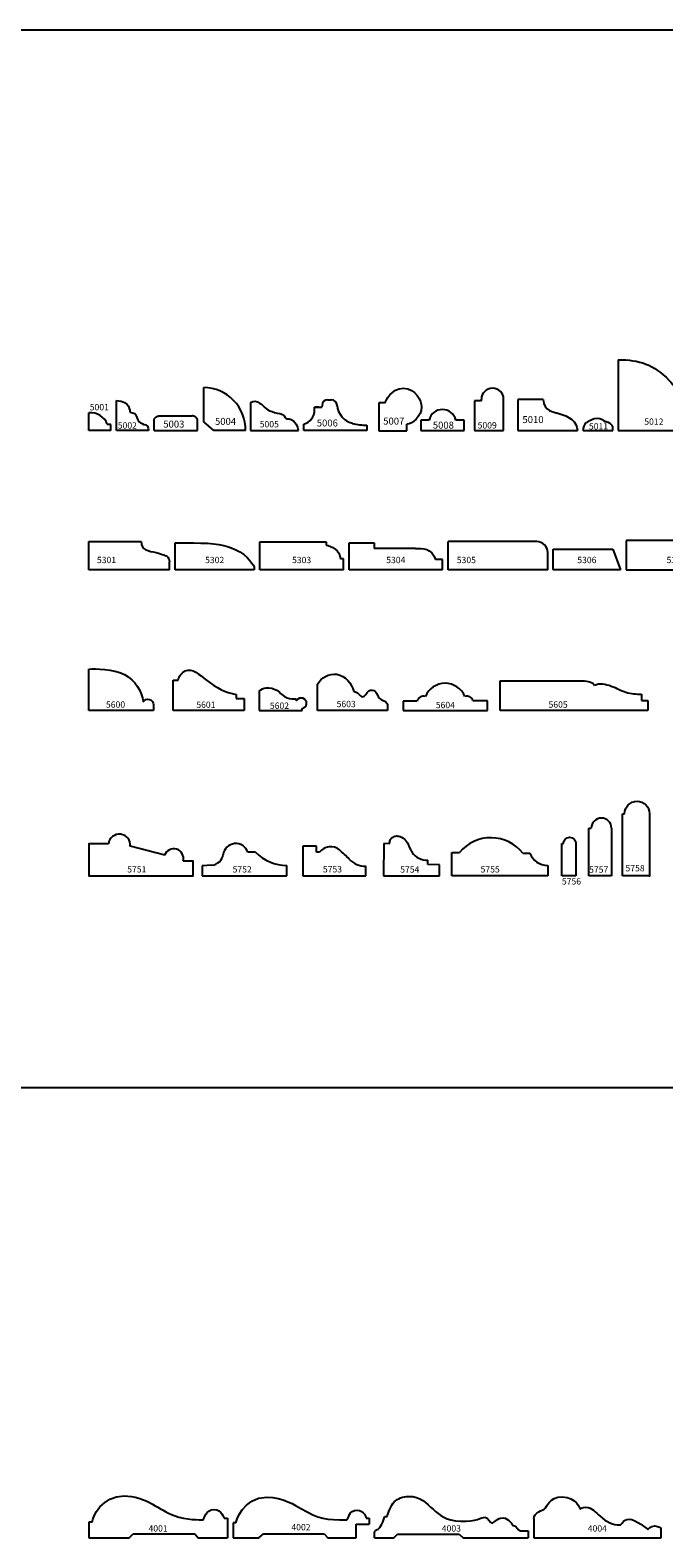
# Model space of a CAD drawing. Units: inches. Extents: x 2343 to 4056, y 520 to 2119.
# Drawn here: x 2371 to 2382, y 811 to 838 of the extents above; entities that cross this region are included whole.
import ezdxf

# ---------------------------------------------------------------- set-up
doc = ezdxf.new("R2010")
doc.units = ezdxf.units.IN
doc.header["$MEASUREMENT"] = 0
doc.layers.get('0').update_dxf_attribs({"color": 8})
doc.layers.add('Layer 1', color=7, linetype='Continuous')
doc.layers.add('Layer 3', color=7, linetype='Continuous', true_color=0x981b1e)

# ---------------------------------------------------------------- blocks, each defined once
blk = doc.blocks.new('5755_w')
for p, q in [((0, 0), (0, 0.421)), ((0, 0.421), (0.134, 0.421)), ((1.273, 0.406), (1.396, 0.406)), ((1.718, 0), (0, 0)), ((1.718, 0.188), (1.718, 0))]:
    blk.add_line(p, q)
for centre, radius, start, end in [((0.698, -0.052), 0.736, 38.5499, 140.0035), ((1.719, 0.536), 0.348, 201.8882, 269.8691)]:
    blk.add_arc(centre, radius, start, end)
at = {"insert": (0.514, 0.06), "char_height": 0.1133, "width": 1.08453, "attachment_point": 7}
blk.add_mtext('{\\fTxt;5755}', dxfattribs=at)
blk = doc.blocks.new('5754_w')
for p, q in [((0.004, 0.578), (0, 0)), ((0.103, 0.577), (0.004, 0.578)), ((0.791, 0.201), (0.791, 0.281)), ((0, 0), (1.004, 0)), ((1.004, 0.2), (0.791, 0.201)), ((1.004, 0), (1.004, 0.2))]:
    blk.add_line(p, q)
blk.add_arc((0.782, 0.615), 0.334, 215.4619, 271.538)
blk.add_open_spline([(0.103, 0.577), (0.106, 0.598), (0.114, 0.639), (0.152, 0.692), (0.219, 0.722), (0.309, 0.707), (0.4, 0.645), (0.448, 0.549), (0.477, 0.472), (0.501, 0.435), (0.51, 0.421)], degree=3, knots=[0, 0, 0, 0, 0.0620456, 0.1238321, 0.1898713, 0.2689421, 0.3878974, 0.504528, 0.5852422, 0.6348012, 0.6348012, 0.6348012, 0.6348012])
at = {"insert": (0.297, 0.058), "char_height": 0.1133, "width": 1.08211, "attachment_point": 7}
blk.add_mtext('{\\fTxt;5754}', dxfattribs=at)
blk = doc.blocks.new('5753_w')
for p, q in [((0.241, 0.532), (0, 0.532)), ((0, 0.532), (0, 0)), ((0.241, 0.422), (0.241, 0.532)), ((0.299, 0.422), (0.241, 0.422)), ((0, 0), (1.13, 0)), ((1.13, 0), (1.13, 0.172))]:
    blk.add_line(p, q)
for centre, radius, start, end in [((0.498, 0.27), 0.251, 51.4615, 142.5538), ((-0.686, -1.135), 2.088, 43.3616, 50.0824), ((1.122, 0.567), 0.396, 222.8278, 271.1713)]:
    blk.add_arc(centre, radius, start, end)
at = {"insert": (0.359, 0.061), "char_height": 0.1133, "width": 1.08453, "attachment_point": 7}
blk.add_mtext('{\\fTxt;5753}', dxfattribs=at)
blk = doc.blocks.new('5752_w')
for p, q in [((0.961, 0.423), (0.821, 0.423)), ((0.178, 0.192), (0, 0.178)), ((0, 0.178), (0, 0)), ((0, 0), (1.521, 0)), ((1.521, 0), (1.521, 0.188))]:
    blk.add_line(p, q)
for centre, radius, start, end in [((0.605, 0.352), 0.227, 18.1395, 172.6356), ((0.151, 0.424), 0.234, 276.7689, 349.3785), ((1.528, 0.988), 0.8, 224.9318, 269.5004)]:
    blk.add_arc(centre, radius, start, end)
at = {"insert": (0.549, 0.06), "char_height": 0.1133, "width": 1.08453, "attachment_point": 7}
blk.add_mtext('{\\fTxt;5752}', dxfattribs=at)
blk = doc.blocks.new('5751_w')
for points in [[(0.352, 0.576), (0, 0.576), (0, 0), (1, 0), (1.875, 0), (1.875, 0.266), (1.69, 0.266)], [(1.361, 0.37), (0.744, 0.53)]]:
    blk.add_lwpolyline(points)
for centre, radius, start, end in [((0.548, 0.551), 0.197, 353.9929, 172.6266), ((1.524, 0.313), 0.173, 344.2788, 160.7008)]:
    blk.add_arc(centre, radius, start, end)
at = {"insert": (0.689, 0.06), "char_height": 0.1133, "width": 1.00819, "attachment_point": 7}
blk.add_mtext('{\\fTxt;5751}', dxfattribs=at)
blk = doc.blocks.new('5757')
at = {"color": 0, "linetype": 'ByBlock', "lineweight": -2}
for p, q in [((0, 0), (0, 0.855)), ((0, 0.855), (0.044, 0.855)), ((0.407, 0.855), (0.407, 0)), ((0.407, 0), (0, 0))]:
    blk.add_line(p, q, dxfattribs=at)
blk.add_arc((0.225, 0.855), 0.182, 0, 180, dxfattribs=at)
at = {"color": 0, "linetype": 'ByBlock', "lineweight": -2, "insert": (0.005, 0.055), "char_height": 0.1133, "width": 1.08574, "attachment_point": 7}
blk.add_mtext('{\\fTxt;5757}', dxfattribs=at)
blk = doc.blocks.new('5758')
at = {"color": 0, "linetype": 'ByBlock', "lineweight": -2}
for p, q in [((0, 0), (0, 1.113)), ((0, 1.113), (0.04, 1.113)), ((0.488, 1.113), (0.488, 0)), ((0.488, 0), (0, 0))]:
    blk.add_line(p, q, dxfattribs=at)
at = {"color": 0, "linetype": 'ByBlock', "lineweight": -2, "extrusion": (0, 0, -1)}
blk.add_arc((-0.264, 1.113), 0.224, 0, 180, dxfattribs=at)
at = {"color": 0, "linetype": 'ByBlock', "lineweight": -2}
blk.add_point((0.488, 0), dxfattribs=at)
at = {"color": 0, "linetype": 'ByBlock', "lineweight": -2, "insert": (0.057, 0.08), "char_height": 0.1133, "width": 1.08453, "attachment_point": 7}
blk.add_mtext('{\\fTxt;5758}', dxfattribs=at)
blk = doc.blocks.new('5756')
at = {"color": 0, "linetype": 'ByBlock', "lineweight": -2}
for p, q in [((0, 0), (0, 0.58)), ((0, 0.58), (0.027, 0.58)), ((0.25, 0.58), (0.25, 0)), ((0.25, 0), (0, 0))]:
    blk.add_line(p, q, dxfattribs=at)
at = {"color": 0, "linetype": 'ByBlock', "lineweight": -2, "extrusion": (0, 0, -1)}
blk.add_arc((-0.138, 0.58), 0.112, 0, 180, dxfattribs=at)
at = {"color": 0, "linetype": 'ByBlock', "lineweight": -2, "insert": (0, -0.156), "char_height": 0.1133, "width": 1.08453, "attachment_point": 7}
blk.add_mtext('{\\fTxt;5756}', dxfattribs=at)
blk = doc.blocks.new('5600_2016')
at = {"color": 0, "linetype": 'ByBlock', "lineweight": -2}
for p, q in [((0, 0), (0, 0.743)), ((1.159, 0), (0, 0)), ((1.161, 0.104), (1.159, 0))]:
    blk.add_line(p, q, dxfattribs=at)
at = {"color": 0, "linetype": 'ByBlock', "lineweight": -2, "extrusion": (0, 0, -1)}
blk.add_arc((-1.061, 0.102), 0.101, 31.3477, 179.1323, dxfattribs=at)
at = {"color": 0, "linetype": 'ByBlock', "lineweight": -2}
blk.add_open_spline([(0, 0.743), (0.121, 0.754), (0.708, 0.754), (0.948, 0.351), (0.975, 0.155)], degree=3, knots=[0, 0, 0, 0, 0.646301, 1.240174, 1.240174, 1.240174, 1.240174], dxfattribs=at)
at = {"layer": 'Defpoints', "insert": (0.308, 0.051), "char_height": 0.1133, "width": 1.01061, "attachment_point": 7}
blk.add_mtext('{\\fTxt;5600}', dxfattribs=at)
blk = doc.blocks.new('5601_2016')
at = {"color": 0, "linetype": 'ByBlock', "lineweight": -2}
for p, q in [((0, 0), (0, 0.546)), ((0, 0.546), (0.091, 0.546)), ((1.128, 0.29), (1.128, 0.217)), ((1.271, 0), (0, 0)), ((1.128, 0.217), (1.271, 0.217)), ((1.271, 0.217), (1.271, 0))]:
    blk.add_line(p, q, dxfattribs=at)
blk.add_open_spline([(0.091, 0.546), (0.099, 0.616), (0.269, 0.831), (0.663, 0.468), (0.935, 0.325), (1.128, 0.29)], degree=3, knots=[0, 0, 0, 0, 0.210682, 0.62826, 1.216146, 1.216146, 1.216146, 1.216146], dxfattribs=at)
at = {"layer": 'Defpoints', "insert": (0.415, 0.048), "char_height": 0.1133, "width": 0.97184, "attachment_point": 7}
blk.add_mtext('{\\fTxt;5601}', dxfattribs=at)
blk = doc.blocks.new('5602_2016')
at = {"color": 0, "linetype": 'ByBlock', "lineweight": -2}
for p, q in [((0, 0.347), (0, 0)), ((0, 0), (0.772, 0)), ((0.664, 0.182), (0.664, 0.208)), ((0.673, 0.182), (0.664, 0.182)), ((0.772, 0), (0.772, 0.035))]:
    blk.add_line(p, q, dxfattribs=at)
blk.add_arc((0.753, 0.129), 0.0961, 281.8561, 146.3822, dxfattribs=at)
blk.add_open_spline([(0, 0.347), (0.03, 0.382), (0.143, 0.429), (0.338, 0.377), (0.468, 0.207), (0.61, 0.208), (0.664, 0.208)], degree=3, knots=[0, 0, 0, 0, 0.1394774, 0.3317443, 0.5672792, 0.7282997, 0.7282997, 0.7282997, 0.7282997], dxfattribs=at)
at = {"layer": 'Defpoints', "insert": (0.191, 0.031), "char_height": 0.1133, "width": 1.04818, "attachment_point": 7}
blk.add_mtext('{\\fTxt;5602}', dxfattribs=at)
blk = doc.blocks.new('5603_2016')
at = {"color": 0, "linetype": 'ByBlock', "lineweight": -2}
for p, q in [((0, 0), (0, 0.475)), ((1.256, 0), (0, 0)), ((1.256, 0.087), (1.256, 0))]:
    blk.add_line(p, q, dxfattribs=at)
for points, knots in [([(0, 0.475), (0.058, 0.591), (0.385, 0.761), (0.617, 0.482), (0.649, 0.341)], [0, 0, 0, 0, 0.3872698, 0.8223729, 0.8223729, 0.8223729, 0.8223729]), ([(0.649, 0.341), (0.681, 0.341), (0.74, 0.314), (0.776, 0.247), (0.806, 0.247)], [0, 0, 0, 0, 0.0933175, 0.1840364, 0.1840364, 0.1840364, 0.1840364]), ([(0.806, 0.247), (0.858, 0.247), (0.883, 0.387), (1.035, 0.362), (1.072, 0.284), (1.114, 0.188), (1.24, 0.18), (1.256, 0.104), (1.256, 0.087)], [0, 0, 0, 0, 0.1544491, 0.2716528, 0.3431584, 0.4100931, 0.5747878, 0.6234269, 0.6234269, 0.6234269, 0.6234269])]:
    blk.add_open_spline(points, degree=3, knots=knots, dxfattribs=at)
at = {"layer": 'Defpoints', "insert": (0.342, 0.061), "char_height": 0.1133, "width": 1.04818, "attachment_point": 7}
blk.add_mtext('{\\fTxt;5603}', dxfattribs=at)
blk = doc.blocks.new('5604_2016')
at = {"color": 0, "linetype": 'ByBlock', "lineweight": -2}
for p, q in [((0.251, 0.169), (0, 0.169)), ((0, 0.169), (0, 0)), ((0, 0), (1.513, 0)), ((1.513, 0.176), (1.253, 0.176)), ((1.513, 0), (1.513, 0.176))]:
    blk.add_line(p, q, dxfattribs=at)
for centre, radius, start, end in [((0.754, 0.104), 0.385, 23.1421, 156.8579), ((0.369, 0.137), 0.122, 75.4579, 164.5305), ((1.141, 0.144), 0.116, 16.2769, 106.3195)]:
    blk.add_arc(centre, radius, start, end, dxfattribs=at)
at = {"layer": 'Defpoints', "insert": (0.586, 0.043), "char_height": 0.1133, "width": 1.04575, "attachment_point": 7}
blk.add_mtext('{\\fTxt;5604}', dxfattribs=at)
blk = doc.blocks.new('5605_2016')
at = {"color": 0, "linetype": 'ByBlock', "lineweight": -2}
for p, q in [((0, 0), (0, 0.531)), ((0, 0.531), (1.51, 0.531)), ((2.534, 0.294), (2.534, 0.183)), ((2.649, 0), (0, 0)), ((2.534, 0.183), (2.649, 0.183)), ((2.649, 0.183), (2.649, 0))]:
    blk.add_line(p, q, dxfattribs=at)
blk.add_open_spline([(1.51, 0.531), (1.531, 0.531), (1.682, 0.52), (1.689, 0.456)], degree=3, dxfattribs=at)
blk.add_open_spline([(1.689, 0.456), (1.779, 0.5), (1.998, 0.455), (2.244, 0.311), (2.44, 0.294), (2.534, 0.294)], degree=3, knots=[0, 0, 0, 0, 0.3005603, 0.5868279, 0.8694794, 0.8694794, 0.8694794, 0.8694794], dxfattribs=at)
at = {"layer": 'Defpoints', "insert": (0.865, 0.051), "char_height": 0.1133, "width": 1.04818, "attachment_point": 7}
blk.add_mtext('{\\fTxt;5605}', dxfattribs=at)
blk = doc.blocks.new('5305')
at = {"color": 0, "linetype": 'ByBlock', "lineweight": -2}
for p, q in [((0, 0), (0, 0.508)), ((1.592, 0.508), (0, 0.508)), ((1.787, 0), (1.787, 0.315)), ((1.787, 0), (0, 0))]:
    blk.add_line(p, q, dxfattribs=at)
blk.add_arc((1.593, 0.314), 0.194, 0.1994, 90.2411, dxfattribs=at)
at = {"color": 0, "linetype": 'ByBlock', "lineweight": -2, "insert": (0.156, 0.122), "char_height": 0.1133, "width": 1.04818, "attachment_point": 7}
blk.add_mtext('{\\fTxt;5305}', dxfattribs=at)
blk = doc.blocks.new('5007')
at = {"color": 0, "linetype": 'ByBlock', "lineweight": -2}
for p, q in [((0.114, 0.502), (0, 0.502)), ((0, 0.502), (0, 0)), ((0, 0), (0.502, 0)), ((0.502, 0), (0.502, 0.122))]:
    blk.add_line(p, q, dxfattribs=at)
for points in [[(0.114, 0.502), (0.115, 0.537), (0.23, 0.766), (0.44, 0.765)], [(0.44, 0.765), (0.663, 0.765), (0.764, 0.535), (0.765, 0.433)], [(0.765, 0.433), (0.767, 0.254), (0.597, 0.122), (0.502, 0.122)]]:
    blk.add_open_spline(points, degree=3, dxfattribs=at)
at = {"color": 0, "linetype": 'ByBlock', "lineweight": -2, "insert": (0.078, 0.113), "char_height": 0.125, "width": 1.11765, "attachment_point": 7}
blk.add_mtext('{\\fTxt;5007}', dxfattribs=at)
blk = doc.blocks.new('5009')
at = {"color": 0, "linetype": 'ByBlock', "lineweight": -2}
for p, q in [((0.126, 0.538), (0.126, 0.564)), ((0.523, 0), (0.523, 0.564)), ((0.126, 0.538), (0, 0.538)), ((0, 0.538), (0, 0)), ((0, 0), (0.523, 0))]:
    blk.add_line(p, q, dxfattribs=at)
blk.add_arc((0.325, 0.564), 0.199, 0, 180, dxfattribs=at)
at = {"color": 0, "linetype": 'ByBlock', "lineweight": -2, "insert": (0.058, 0.039), "char_height": 0.1133, "width": 1.01182, "attachment_point": 7}
blk.add_mtext('{\\fTxt;5009}', dxfattribs=at)
blk = doc.blocks.new('5004_2007')
at = {"color": 0, "linetype": 'ByBlock', "lineweight": -2}
for p, q in [((0, 0.161), (0, 0.774)), ((0.18, 0), (0, 0.161)), ((0.749, 0), (0.18, 0))]:
    blk.add_line(p, q, dxfattribs=at)
blk.add_arc((-0.008, 0.016), 0.758, 358.79, 89.3679, dxfattribs=at)
at = {"color": 0, "linetype": 'ByBlock', "lineweight": -2, "insert": (0.202, 0.104), "char_height": 0.125, "width": 1.11364, "attachment_point": 7}
blk.add_mtext('{\\fTxt;5004}', dxfattribs=at)
blk = doc.blocks.new('5001_2007')
at = {"color": 0, "linetype": 'ByBlock', "lineweight": -2}
for p, q in [((0, 0), (0, 0.32)), ((0.393, 0), (0, 0)), ((0.393, 0.113), (0.331, 0.113)), ((0.393, 0), (0.393, 0.113))]:
    blk.add_line(p, q, dxfattribs=at)
blk.add_arc((0.032, 0.003), 0.319, 20.2619, 95.676, dxfattribs=at)
at = {"layer": 'Defpoints', "insert": (0.017, 0.365), "char_height": 0.1133, "width": 0.93548, "attachment_point": 7}
blk.add_mtext('{\\fTxt;5001}', dxfattribs=at)
blk = doc.blocks.new('5307_2007')
at = {"color": 0, "linetype": 'ByBlock', "lineweight": -2}
for p, q in [((1.339, 0.527), (0, 0.527)), ((0, 0.527), (0, 0)), ((1.339, 0.527), (1.339, 0.483)), ((0, 0), (1.658, 0)), ((1.658, 0), (1.658, 0.042))]:
    blk.add_line(p, q, dxfattribs=at)
for points in [[(1.339, 0.483), (1.591, 0.485), (1.798, 0.377), (1.8, 0.194)], [(1.8, 0.194), (1.801, 0.08), (1.658, 0.042), (1.658, 0.042)]]:
    blk.add_open_spline(points, degree=3, dxfattribs=at)
at = {"layer": 'Defpoints', "insert": (0.727, 0.122), "char_height": 0.1133, "width": 1.04939, "attachment_point": 7}
blk.add_mtext('{\\fTxt;5307}', dxfattribs=at)
blk = doc.blocks.new('5306_2007')
at = {"color": 0, "linetype": 'ByBlock', "lineweight": -2}
for p, q in [((0, 0), (0, 0.375)), ((0, 0.375), (1.066, 0.373)), ((1.066, 0.373), (1.206, 0)), ((1.206, 0), (0, 0))]:
    blk.add_line(p, q, dxfattribs=at)
at = {"layer": 'Defpoints', "insert": (0.431, 0.122), "char_height": 0.1133, "width": 1.04818, "attachment_point": 7}
blk.add_mtext('{\\fTxt;5306}', dxfattribs=at)
blk = doc.blocks.new('5304_2007')
at = {"color": 0, "linetype": 'ByBlock', "lineweight": -2}
for p, q in [((0, 0), (0, 0.487)), ((0, 0.487), (0.451, 0.487)), ((0.451, 0.487), (0.451, 0.385)), ((1.188, 0.385), (0.451, 0.385)), ((1.676, 0), (0, 0)), ((1.676, 0.187), (1.549, 0.187)), ((1.676, 0), (1.676, 0.187))]:
    blk.add_line(p, q, dxfattribs=at)
blk.add_open_spline([(1.188, 0.385), (1.322, 0.385), (1.476, 0.397), (1.549, 0.187)], degree=3, dxfattribs=at)
at = {"layer": 'Defpoints', "insert": (0.665, 0.122), "char_height": 0.1133, "width": 1.04575, "attachment_point": 7}
blk.add_mtext('{\\fTxt;5304}', dxfattribs=at)
blk = doc.blocks.new('5303_2007')
at = {"color": 0, "linetype": 'ByBlock', "lineweight": -2}
for p, q in [((0, 0), (0, 0.503)), ((0, 0.503), (1.19, 0.503)), ((1.19, 0.503), (1.19, 0.446)), ((1.504, 0.202), (1.447, 0.202)), ((1.504, 0), (1.504, 0.202)), ((1.504, 0), (0, 0))]:
    blk.add_line(p, q, dxfattribs=at)
blk.add_open_spline([(1.19, 0.446), (1.293, 0.43), (1.435, 0.355), (1.447, 0.202)], degree=3, dxfattribs=at)
at = {"layer": 'Defpoints', "insert": (0.579, 0.122), "char_height": 0.1133, "width": 1.04818, "attachment_point": 7}
blk.add_mtext('{\\fTxt;5303}', dxfattribs=at)
blk = doc.blocks.new('5302_2007')
at = {"color": 0, "linetype": 'ByBlock', "lineweight": -2}
for p, q in [((0, 0), (0, 0.485)), ((1.416, 0), (0, 0)), ((1.416, 0.058), (1.416, 0))]:
    blk.add_line(p, q, dxfattribs=at)
for points in [[(0, 0.485), (0.491, 0.486), (0.729, 0.489), (0.956, 0.416)], [(0.956, 0.416), (1.276, 0.313), (1.367, 0.131), (1.416, 0.058)]]:
    blk.add_open_spline(points, degree=3, dxfattribs=at)
at = {"layer": 'Defpoints', "insert": (0.535, 0.122), "char_height": 0.1133, "width": 1.04818, "attachment_point": 7}
blk.add_mtext('{\\fTxt;5302}', dxfattribs=at)
blk = doc.blocks.new('5301_2007')
at = {"color": 0, "linetype": 'ByBlock', "lineweight": -2}
for p, q in [((0, 0), (0, 0.508)), ((0, 0.508), (0.941, 0.508)), ((1.446, 0), (0, 0)), ((1.446, 0), (1.446, 0.146))]:
    blk.add_line(p, q, dxfattribs=at)
for points in [[(0.941, 0.508), (0.939, 0.346), (1.076, 0.346), (1.206, 0.311)], [(1.206, 0.311), (1.329, 0.278), (1.446, 0.245), (1.446, 0.146), (1.446, 0.146)]]:
    blk.add_open_spline(points, degree=3, dxfattribs=at)
at = {"layer": 'Defpoints', "insert": (0.146, 0.122), "char_height": 0.1133, "width": 0.97184, "attachment_point": 7}
blk.add_mtext('{\\fTxt;5301}', dxfattribs=at)
blk = doc.blocks.new('5012_2007')
at = {"color": 0, "linetype": 'ByBlock', "lineweight": -2}
for p, q in [((0, 1.273), (0, 0)), ((0, 0), (1.276, 0))]:
    blk.add_line(p, q, dxfattribs=at)
for points in [[(0, 1.273), (0.374, 1.275), (0.637, 1.186), (0.909, 0.907)], [(0.909, 0.907), (1.095, 0.716), (1.276, 0.412), (1.276, 0)]]:
    blk.add_open_spline(points, degree=3, dxfattribs=at)
at = {"layer": 'Defpoints', "insert": (0.466, 0.105), "char_height": 0.1133, "width": 0.97426, "attachment_point": 7}
blk.add_mtext('{\\fTxt;5012}', dxfattribs=at)
blk = doc.blocks.new('5011_2007')
at = {"color": 0, "linetype": 'ByBlock', "lineweight": -2}
for p, q in [((0, 0), (0.53, 0)), ((0.53, 0), (0.53, 0.076))]:
    blk.add_line(p, q, dxfattribs=at)
for points in [[(0, 0), (0, 0.051), (0.036, 0.124), (0.042, 0.133)], [(0.042, 0.133), (0.06, 0.154), (0.078, 0.159), (0.099, 0.17)], [(0.099, 0.17), (0.121, 0.18), (0.175, 0.227), (0.249, 0.225)], [(0.249, 0.225), (0.332, 0.224), (0.353, 0.181), (0.394, 0.166)], [(0.394, 0.166), (0.419, 0.156), (0.428, 0.167), (0.476, 0.137)], [(0.476, 0.137), (0.508, 0.116), (0.53, 0.076), (0.53, 0.076)]]:
    blk.add_open_spline(points, degree=3, dxfattribs=at)
at = {"layer": 'Defpoints', "insert": (0.103, 0.021), "char_height": 0.1133, "width": 0.89792, "attachment_point": 7}
blk.add_mtext('{\\fTxt;5011}', dxfattribs=at)
blk = doc.blocks.new('5010_2007')
at = {"color": 0, "linetype": 'ByBlock', "lineweight": -2}
for p, q in [((0.457, 0.557), (0, 0.557)), ((0, 0.557), (0, 0)), ((0, 0), (1.074, 0))]:
    blk.add_line(p, q, dxfattribs=at)
for points in [[(0.457, 0.557), (0.456, 0.345), (0.675, 0.326), (0.703, 0.318)], [(0.703, 0.318), (0.951, 0.25), (1.05, 0.172), (1.074, 0)]]:
    blk.add_open_spline(points, degree=3, dxfattribs=at)
at = {"color": 0, "linetype": 'ByBlock', "lineweight": -2, "insert": (0.084, 0.136), "char_height": 0.125, "width": 1.03342, "attachment_point": 7}
blk.add_mtext('{\\fTxt;5010}', dxfattribs=at)
blk = doc.blocks.new('5008_2007')
at = {"color": 0, "linetype": 'ByBlock', "lineweight": -2}
for p, q in [((0.15, 0.191), (0, 0.191)), ((0, 0.191), (0, 0)), ((0, 0), (0.778, 0)), ((0.778, 0.191), (0.628, 0.191)), ((0.778, 0), (0.778, 0.191))]:
    blk.add_line(p, q, dxfattribs=at)
blk.add_arc((0.389, 0.134), 0.246, 13.3761, 166.6356, dxfattribs=at)
at = {"color": 0, "linetype": 'ByBlock', "lineweight": -2, "insert": (0.217, 0.037), "char_height": 0.125, "width": 1.11631, "attachment_point": 7}
blk.add_mtext('{\\fTxt;5008}', dxfattribs=at)
blk = doc.blocks.new('5006_2007')
at = {"color": 0, "linetype": 'ByBlock', "lineweight": -2}
for p, q in [((0.424, 0.555), (0.49, 0.555)), ((0.268, 0.424), (0.19, 0.424)), ((0.19, 0.37), (0.19, 0.424)), ((0.19, 0.424), (0.323, 0.424)), ((0.324, 0.457), (0.323, 0.424)), ((0, 0), (0, 0.117)), ((1.13, 0), (0, 0)), ((1.13, 0.098), (1.13, 0))]:
    blk.add_line(p, q, dxfattribs=at)
for centre, radius, start, end in [((0.424, 0.455), 0.1, 90, 178.7354), ((0.487, 0.446), 0.108, 3.4311, 88.1923), ((-0.073, 0.37), 0.263, 286.0265, 0), ((0.955, 0.482), 0.361, 184.6479, 256.0419), ((1.139, 1.202), 1.105, 255.7891, 269.5236)]:
    blk.add_arc(centre, radius, start, end, dxfattribs=at)
at = {"color": 0, "linetype": 'ByBlock', "lineweight": -2, "insert": (0.23, 0.075), "char_height": 0.125, "width": 1.11631, "attachment_point": 7}
blk.add_mtext('{\\fTxt;5006}', dxfattribs=at)
blk = doc.blocks.new('5005_2007')
at = {"color": 0, "linetype": 'ByBlock', "lineweight": -2}
for p, q in [((0, 0.507), (0, 0)), ((0, 0), (0.859, 0))]:
    blk.add_line(p, q, dxfattribs=at)
for points in [[(0, 0.507), (0.117, 0.581), (0.236, 0.432), (0.246, 0.422)], [(0.246, 0.422), (0.278, 0.391), (0.39, 0.322), (0.528, 0.307)], [(0.528, 0.307), (0.599, 0.299), (0.616, 0.231), (0.637, 0.22)], [(0.637, 0.22), (0.657, 0.209), (0.717, 0.22), (0.769, 0.174)], [(0.769, 0.174), (0.848, 0.104), (0.859, 0), (0.859, 0)]]:
    blk.add_open_spline(points, degree=3, dxfattribs=at)
at = {"layer": 'Defpoints', "insert": (0.165, 0.059), "char_height": 0.1133, "width": 1.01182, "attachment_point": 7}
blk.add_mtext('{\\fTxt;5005}', dxfattribs=at)
blk = doc.blocks.new('5003_2007')
at = {"color": 0, "linetype": 'ByBlock', "lineweight": -2}
for p, q in [((0, 0), (0, 0.18)), ((0, 0), (0.781, 0)), ((0.099, 0.264), (0.682, 0.264)), ((0.781, 0), (0.781, 0.18))]:
    blk.add_line(p, q, dxfattribs=at)
for points in [[(0, 0.18), (0, 0.264), (0.099, 0.264)], [(0.781, 0.18), (0.781, 0.264), (0.682, 0.264)]]:
    blk.add_rational_spline(points, [1, 0.707106781187, 1], degree=2, dxfattribs=at)
at = {"color": 0, "linetype": 'ByBlock', "lineweight": -2, "insert": (0.166, 0.055), "char_height": 0.125, "width": 1.11631, "attachment_point": 7}
blk.add_mtext('{\\fTxt;5003}', dxfattribs=at)
blk = doc.blocks.new('5002_2007')
at = {"color": 0, "linetype": 'ByBlock', "lineweight": -2}
for p, q in [((0, 0), (0, 0.539)), ((0.574, 0), (0, 0))]:
    blk.add_line(p, q, dxfattribs=at)
for points in [[(0, 0.539), (0.249, 0.539), (0.24, 0.334), (0.24, 0.334)], [(0.24, 0.334), (0.24, 0.334), (0.309, 0.316), (0.309, 0.316)], [(0.309, 0.316), (0.342, 0.312), (0.351, 0.272), (0.353, 0.265)], [(0.353, 0.265), (0.378, 0.176), (0.423, 0.127), (0.527, 0.103)], [(0.527, 0.103), (0.577, 0.092), (0.574, 0), (0.574, 0)]]:
    blk.add_open_spline(points, degree=3, dxfattribs=at)
at = {"layer": 'Defpoints', "insert": (0.024, 0.037), "char_height": 0.1133, "width": 1.01182, "attachment_point": 7}
blk.add_mtext('{\\fTxt;5002}', dxfattribs=at)
blk = doc.blocks.new('4004_2007')
at = {"color": 0, "linetype": 'ByBlock', "lineweight": -2}
for p, q in [((0, 0.349), (0, 0)), ((0, 0), (2.284, 0)), ((2.284, 0), (2.284, 0.165))]:
    blk.add_line(p, q, dxfattribs=at)
for points in [[(0.188, 0.514), (0.252, 0.557), (0.265, 0.735), (0.511, 0.735)], [(0.511, 0.735), (0.762, 0.735), (0.831, 0.518), (0.831, 0.518)], [(0, 0.349), (0, 0.448), (0.173, 0.504), (0.188, 0.514)], [(1.715, 0.335), (1.823, 0.336), (2.047, 0.152), (2.047, 0.152)]]:
    blk.add_open_spline(points, degree=3, dxfattribs=at)
for points, knots in [([(0.831, 0.518), (0.831, 0.518), (0.855, 0.55), (0.935, 0.55), (1.046, 0.55), (1.111, 0.456), (1.189, 0.387)], [4, 4, 4, 4, 5, 5, 5, 6, 6, 6, 6]), ([(1.189, 0.387), (1.302, 0.286), (1.435, 0.232), (1.533, 0.232), (1.598, 0.232), (1.579, 0.335), (1.715, 0.335)], [6, 6, 6, 6, 7, 7, 7, 8, 8, 8, 8]), ([(2.047, 0.152), (2.047, 0.152), (2.097, 0.214), (2.171, 0.214), (2.245, 0.214), (2.284, 0.165), (2.284, 0.165)], [9, 9, 9, 9, 10, 10, 10, 11, 11, 11, 11])]:
    blk.add_open_spline(points, degree=3, knots=knots, dxfattribs=at)
at = {"layer": 'Defpoints', "insert": (0.969, 0.113), "char_height": 0.1133, "width": 1.0094, "attachment_point": 7}
blk.add_mtext('{\\fTxt;4004}', dxfattribs=at)
blk = doc.blocks.new('4003_2007')
at = {"color": 0, "linetype": 'ByBlock', "lineweight": -2}
for p, q in [((0.177, 0.381), (0.223, 0.381)), ((0, 0), (0.348, 0)), ((0.348, 0), (0.412, 0.068)), ((0.412, 0.068), (1.515, 0.068)), ((1.515, 0.068), (1.587, 0)), ((1.587, 0), (2.756, 0)), ((2.608, 0.128), (2.756, 0.128)), ((2.756, 0.128), (2.756, 0))]:
    blk.add_line(p, q, dxfattribs=at)
for points in [[(0.223, 0.381), (0.242, 0.441), (0.289, 0.583), (0.353, 0.645)], [(0.353, 0.645), (0.415, 0.704), (0.509, 0.744), (0.607, 0.745)], [(0.607, 0.745), (0.831, 0.746), (0.926, 0.62), (1.051, 0.512)], [(0.066, 0.158), (0.094, 0.171), (0.173, 0.306), (0.177, 0.381)], [(1.051, 0.512), (1.169, 0.41), (1.278, 0.308), (1.543, 0.299)], [(1.543, 0.299), (1.832, 0.29), (1.911, 0.372), (1.977, 0.37)], [(1.977, 0.37), (2.042, 0.368), (2.069, 0.269), (2.108, 0.267)], [(0, 0.09), (0, 0.138), (0.037, 0.144), (0.066, 0.158)], [(0, 0), (0, 0), (0, 0.09), (0, 0.09)], [(2.474, 0.228), (2.566, 0.215), (2.559, 0.128), (2.608, 0.128)]]:
    blk.add_open_spline(points, degree=3, dxfattribs=at)
blk.add_open_spline([(2.108, 0.267), (2.147, 0.265), (2.2, 0.361), (2.305, 0.359), (2.41, 0.357), (2.474, 0.228), (2.474, 0.228)], degree=3, knots=[10, 10, 10, 10, 11, 11, 11, 12, 12, 12, 12], dxfattribs=at)
at = {"layer": 'Defpoints', "insert": (1.206, 0.113), "char_height": 0.1133, "width": 1.01182, "attachment_point": 7}
blk.add_mtext('{\\fTxt;4003}', dxfattribs=at)
blk = doc.blocks.new('4002_2007')
at = {"color": 0, "linetype": 'ByBlock', "lineweight": -2}
for p, q in [((2.388, 0.356), (2.439, 0.356)), ((2.439, 0.356), (2.439, 0.247)), ((0.051, 0.27), (0, 0.27)), ((0, 0.27), (0, 0)), ((0, 0), (0.464, 0)), ((0.464, 0), (0.545, 0.07)), ((0.545, 0.07), (1.637, 0.07)), ((1.637, 0.07), (1.701, 0)), ((1.701, 0), (2.208, 0)), ((2.208, 0), (2.208, 0.247)), ((2.208, 0.247), (2.439, 0.247))]:
    blk.add_line(p, q, dxfattribs=at)
for points, knots in [([(0.051, 0.27), (0.051, 0.27), (0.17, 0.732), (0.609, 0.732), (0.885, 0.732), (1.129, 0.577), (1.213, 0.529)], [2, 2, 2, 2, 3, 3, 3, 4, 4, 4, 4]), ([(2.042, 0.322), (2.074, 0.347), (2.075, 0.495), (2.226, 0.495), (2.355, 0.495), (2.388, 0.356), (2.388, 0.356)], [5, 5, 5, 5, 6, 6, 6, 7, 7, 7, 7])]:
    blk.add_open_spline(points, degree=3, knots=knots, dxfattribs=at)
blk.add_open_spline([(1.213, 0.529), (1.542, 0.337), (1.668, 0.321), (2.042, 0.322)], degree=3, dxfattribs=at)
at = {"layer": 'Defpoints', "insert": (1.047, 0.135), "char_height": 0.1133, "width": 1.01182, "attachment_point": 7}
blk.add_mtext('{\\fTxt;4002}', dxfattribs=at)
blk = doc.blocks.new('4001_2007')
at = {"color": 0, "linetype": 'ByBlock', "lineweight": -2}
for p, q in [((0.062, 0.279), (0, 0.279)), ((0, 0.279), (0, 0)), ((2.426, 0.356), (2.488, 0.356)), ((2.488, 0.356), (2.488, 0)), ((0, 0), (0.723, 0)), ((0.723, 0), (0.795, 0.072)), ((0.795, 0.072), (1.9, 0.072)), ((1.9, 0.072), (1.962, 0)), ((1.962, 0), (2.488, 0))]:
    blk.add_line(p, q, dxfattribs=at)
for points, knots in [([(0.062, 0.279), (0.062, 0.383), (0.24, 0.752), (0.637, 0.752), (0.802, 0.752), (1, 0.692), (1.142, 0.605)], [2, 2, 2, 2, 3, 3, 3, 4, 4, 4, 4]), ([(2.058, 0.325), (2.058, 0.342), (2.1, 0.507), (2.249, 0.507), (2.382, 0.507), (2.426, 0.356), (2.426, 0.356)], [6, 6, 6, 6, 7, 7, 7, 8, 8, 8, 8])]:
    blk.add_open_spline(points, degree=3, knots=knots, dxfattribs=at)
for points in [[(1.142, 0.605), (1.269, 0.529), (1.395, 0.454), (1.533, 0.401)], [(1.533, 0.401), (1.75, 0.317), (1.998, 0.325), (2.058, 0.325)]]:
    blk.add_open_spline(points, degree=3, dxfattribs=at)
at = {"layer": 'Defpoints', "insert": (1.071, 0.113), "char_height": 0.1133, "width": 0.93548, "attachment_point": 7}
blk.add_mtext('{\\fTxt;4001}', dxfattribs=at)

msp = doc.modelspace()

# ---------------------------------------------------------------- linework, layer by layer
at = {"layer": 'Layer 3'}
for p, q in [((2775.069, 838.04), (2343.069, 838.04)), ((2775.069, 819.055), (2343.069, 819.055))]:
    msp.add_line(p, q, dxfattribs=at)

# ---------------------------------------------------------------- block references
at = {"layer": 'Layer 1'}
for name, p in [('5012_2007', (2381.315, 830.852)), ('5004_2007', (2373.877, 830.852)), ('5007', (2377.019, 830.848)), ('5009', (2378.733, 830.852)), ('5001_2007', (2371.815, 830.852)), ('5002_2007', (2372.311, 830.852)), ('5005_2007', (2374.716, 830.852)), ('5006_2007', (2375.675, 830.852)), ('5010_2007', (2379.511, 830.852)), ('5003_2007', (2372.985, 830.852)), ('5008_2007', (2377.77, 830.852)), ('5011_2007', (2380.685, 830.852)), ('5301_2007', (2371.815, 828.352)), ('5305', (2378.261, 828.352)), ('5307_2007', (2381.454, 828.352)), ('5302_2007', (2373.366, 828.352)), ('5303_2007', (2374.882, 828.352)), ('5304_2007', (2376.486, 828.352)), ('5306_2007', (2380.148, 828.352)), ('5600_2016', (2371.815, 825.828)), ('5601_2016', (2373.329, 825.828)), ('5603_2016', (2375.919, 825.828)), ('5602_2016', (2374.873, 825.828)), ('5604_2016', (2377.454, 825.828)), ('5605_2016', (2379.198, 825.828)), ('5758', (2381.387, 822.862)), ('5757', (2380.786, 822.862)), ('5751_w', (2371.815, 822.862)), ('5752_w', (2373.846, 822.862)), ('5754_w', (2377.105, 822.862)), ('5755_w', (2378.33, 822.862)), ('5756', (2380.303, 822.862)), ('5753_w', (2375.656, 822.862)), ('4001_2007', (2371.815, 810.98)), ('4002_2007', (2374.403, 810.98)), ('4003_2007', (2376.942, 810.98)), ('4004_2007', (2379.798, 810.98))]:
    msp.add_blockref(name, p, dxfattribs=at)

doc.saveas('drawing.dxf')
